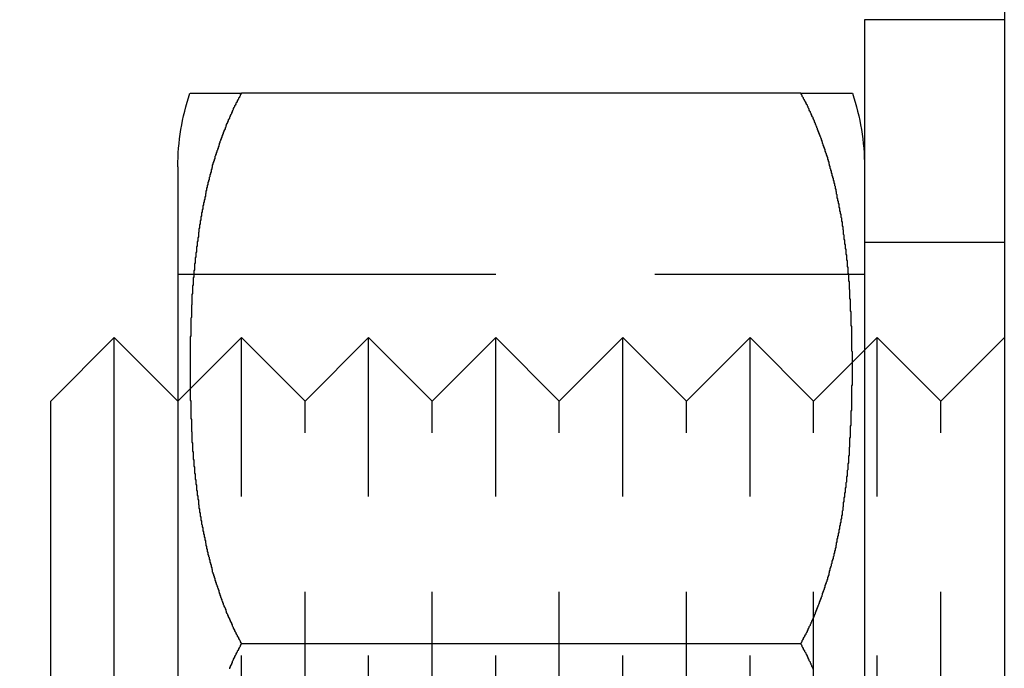
# Model space of a CAD drawing. Extents: x 2250 to 3186, y 218 to 896.
# Drawn here: x 2500 to 2516, y 447 to 458 of the extents above; entities that cross this region are included whole.
import ezdxf

# ---------------------------------------------------------------- set-up
doc = ezdxf.new("R2010")
doc.units = 0
doc.header["$LTSCALE"] = 20
doc.linetypes.add('VERDECKT', pattern=[0.375, 0.25, -0.125])
doc.layers.get('0').update_dxf_attribs({"linetype": 'CONTINUOUS'})
doc.layers.add('SCHRAFF', color=7, linetype='CONTINUOUS')

# ---------------------------------------------------------------- blocks, each defined once
blk = doc.blocks.new('A$C5D626042')
at = {"color": 3, "linetype": 'CONTINUOUS'}
for p, q in [((1351.098, 427.011), (1351.098, 167.011)), ((1348.898, 402.011), (1348.898, 392.011)), ((1351.098, 402.011), (1348.898, 402.011)), ((1347.898, 400.856), (1339.098, 400.856)), ((1338.098, 399.695), (1338.098, 392.195)), ((1336.098, 396.011), (1337.098, 397.011)), ((1337.098, 387.011), (1337.098, 397.011)), ((1338.098, 396.011), (1337.098, 397.011)), ((1336.098, 388.011), (1336.098, 396.011)), ((1338.098, 392.195), (1338.098, 384.695)), ((1347.898, 392.195), (1339.098, 392.195)), ((1348.898, 392.011), (1348.898, 382.011))]:
    blk.add_line(p, q, dxfattribs=at)
at = {"color": 1, "linetype": 'VERDECKT'}
for p, q in [((1348.898, 398.511), (1351.098, 398.511)), ((1338.098, 398.011), (1348.898, 398.011)), ((1338.098, 396.011), (1339.098, 397.011)), ((1339.098, 387.011), (1339.098, 397.011)), ((1340.098, 396.011), (1339.098, 397.011)), ((1340.098, 396.011), (1341.098, 397.011)), ((1341.098, 387.011), (1341.098, 397.011)), ((1342.098, 396.011), (1341.098, 397.011)), ((1342.098, 396.011), (1343.098, 397.011)), ((1343.098, 387.011), (1343.098, 397.011)), ((1344.098, 396.011), (1343.098, 397.011)), ((1344.098, 396.011), (1345.098, 397.011)), ((1345.098, 387.011), (1345.098, 397.011)), ((1346.098, 396.011), (1345.098, 397.011)), ((1346.098, 396.011), (1347.098, 397.011)), ((1347.098, 387.011), (1347.098, 397.011)), ((1348.098, 396.011), (1347.098, 397.011)), ((1348.098, 396.011), (1349.098, 397.011)), ((1349.098, 387.011), (1349.098, 397.011)), ((1350.098, 396.011), (1349.098, 397.011)), ((1350.098, 396.011), (1351.098, 397.011)), ((1340.098, 388.011), (1340.098, 396.011)), ((1342.098, 388.011), (1342.098, 396.011)), ((1344.098, 388.011), (1344.098, 396.011)), ((1346.098, 388.011), (1346.098, 396.011)), ((1348.098, 388.011), (1348.098, 396.011)), ((1350.098, 388.011), (1350.098, 396.011))]:
    blk.add_line(p, q, dxfattribs=at)
at = {"color": 3}
for points in [[(1339.1, 400.856, 0), (1339.09, 400.842, 0), (1339.08, 400.829, 0), (1339.08, 400.816, 0), (1339.07, 400.803, 0), (1339.06, 400.789, 0), (1339.05, 400.776, 0), (1339.05, 400.763, 0), (1339.04, 400.749, 0), (1339.03, 400.736, 0), (1339.03, 400.723, 0), (1339.02, 400.709, 0), (1339.01, 400.696, 0), (1339.01, 400.682, 0), (1339, 400.669, 0), (1338.99, 400.655, 0), (1338.99, 400.642, 0), (1338.98, 400.628, 0), (1338.97, 400.614, 0), (1338.97, 400.601, 0), (1338.96, 400.587, 0), (1338.95, 400.573, 0), (1338.95, 400.56, 0), (1338.94, 400.546, 0), (1338.94, 400.532, 0), (1338.93, 400.518, 0), (1338.92, 400.504, 0), (1338.92, 400.491, 0), (1338.91, 400.477, 0), (1338.91, 400.463, 0), (1338.9, 400.449, 0), (1338.89, 400.435, 0), (1338.89, 400.421, 0), (1338.88, 400.407, 0), (1338.88, 400.393, 0), (1338.87, 400.379, 0), (1338.86, 400.365, 0), (1338.86, 400.35, 0), (1338.85, 400.336, 0), (1338.85, 400.322, 0), (1338.84, 400.308, 0), (1338.84, 400.294, 0), (1338.83, 400.28, 0), (1338.82, 400.265, 0), (1338.82, 400.251, 0), (1338.81, 400.237, 0), (1338.81, 400.222, 0), (1338.8, 400.208, 0), (1338.8, 400.194, 0), (1338.79, 400.179, 0), (1338.79, 400.165, 0), (1338.78, 400.15, 0), (1338.78, 400.136, 0), (1338.77, 400.122, 0), (1338.77, 400.107, 0), (1338.76, 400.093, 0), (1338.76, 400.078, 0), (1338.75, 400.063, 0), (1338.75, 400.049, 0), (1338.74, 400.034, 0), (1338.74, 400.02, 0), (1338.73, 400.005, 0), (1338.73, 399.99, 0), (1338.72, 399.976, 0), (1338.72, 399.961, 0), (1338.71, 399.946, 0), (1338.71, 399.932, 0), (1338.7, 399.917, 0), (1338.7, 399.902, 0), (1338.69, 399.887, 0), (1338.69, 399.872, 0), (1338.68, 399.858, 0), (1338.68, 399.843, 0), (1338.68, 399.828, 0), (1338.67, 399.813, 0), (1338.67, 399.798, 0), (1338.66, 399.783, 0), (1338.66, 399.768, 0), (1338.65, 399.753, 0), (1338.65, 399.738, 0), (1338.64, 399.723, 0), (1338.64, 399.708, 0), (1338.64, 399.693, 0), (1338.63, 399.678, 0), (1338.63, 399.663, 0), (1338.62, 399.648, 0), (1338.62, 399.633, 0), (1338.62, 399.618, 0), (1338.61, 399.603, 0), (1338.61, 399.588, 0), (1338.6, 399.573, 0), (1338.6, 399.558, 0), (1338.6, 399.542, 0), (1338.59, 399.527, 0), (1338.59, 399.512, 0), (1338.59, 399.497, 0), (1338.58, 399.482, 0), (1338.58, 399.466, 0), (1338.57, 399.451, 0), (1338.57, 399.436, 0), (1338.57, 399.421, 0), (1338.56, 399.405, 0), (1338.56, 399.39, 0), (1338.56, 399.375, 0), (1338.55, 399.359, 0), (1338.55, 399.344, 0), (1338.55, 399.329, 0), (1338.54, 399.313, 0), (1338.54, 399.298, 0), (1338.54, 399.283, 0), (1338.53, 399.267, 0), (1338.53, 399.252, 0), (1338.53, 399.236, 0), (1338.52, 399.221, 0), (1338.52, 399.205, 0), (1338.52, 399.19, 0), (1338.51, 399.175, 0), (1338.51, 399.159, 0), (1338.51, 399.144, 0), (1338.5, 399.128, 0), (1338.5, 399.113, 0), (1338.5, 399.097, 0), (1338.49, 399.082, 0), (1338.49, 399.066, 0), (1338.49, 399.051, 0), (1338.49, 399.035, 0), (1338.48, 399.019, 0), (1338.48, 399.004, 0), (1338.48, 398.988, 0), (1338.47, 398.973, 0), (1338.47, 398.957, 0), (1338.47, 398.942, 0), (1338.47, 398.926, 0), (1338.46, 398.91, 0), (1338.46, 398.895, 0), (1338.46, 398.879, 0), (1338.46, 398.864, 0), (1338.45, 398.848, 0), (1338.45, 398.832, 0), (1338.45, 398.817, 0), (1338.45, 398.801, 0), (1338.44, 398.785, 0), (1338.44, 398.77, 0), (1338.44, 398.754, 0), (1338.44, 398.738, 0), (1338.43, 398.723, 0), (1338.43, 398.707, 0), (1338.43, 398.691, 0), (1338.43, 398.676, 0), (1338.42, 398.66, 0), (1338.42, 398.644, 0), (1338.42, 398.629, 0), (1338.42, 398.613, 0), (1338.42, 398.597, 0), (1338.41, 398.581, 0), (1338.41, 398.566, 0), (1338.41, 398.55, 0), (1338.41, 398.534, 0), (1338.4, 398.519, 0), (1338.4, 398.503, 0), (1338.4, 398.487, 0), (1338.4, 398.471, 0), (1338.4, 398.456, 0), (1338.39, 398.44, 0), (1338.39, 398.424, 0), (1338.39, 398.408, 0), (1338.39, 398.393, 0), (1338.39, 398.377, 0), (1338.39, 398.361, 0), (1338.38, 398.345, 0), (1338.38, 398.33, 0), (1338.38, 398.314, 0), (1338.38, 398.298, 0), (1338.38, 398.283, 0), (1338.37, 398.267, 0), (1338.37, 398.251, 0), (1338.37, 398.235, 0), (1338.37, 398.22, 0), (1338.37, 398.204, 0), (1338.37, 398.188, 0), (1338.36, 398.172, 0), (1338.36, 398.157, 0), (1338.36, 398.141, 0), (1338.36, 398.125, 0), (1338.36, 398.109, 0), (1338.36, 398.094, 0), (1338.36, 398.078, 0), (1338.35, 398.062, 0), (1338.35, 398.047, 0), (1338.35, 398.031, 0), (1338.35, 398.015, 0), (1338.35, 397.999, 0), (1338.35, 397.984, 0), (1338.35, 397.968, 0), (1338.34, 397.952, 0), (1338.34, 397.937, 0), (1338.34, 397.921, 0), (1338.34, 397.905, 0), (1338.34, 397.89, 0), (1338.34, 397.874, 0), (1338.34, 397.858, 0), (1338.34, 397.843, 0), (1338.33, 397.827, 0), (1338.33, 397.811, 0), (1338.33, 397.796, 0), (1338.33, 397.78, 0), (1338.33, 397.764, 0), (1338.33, 397.749, 0), (1338.33, 397.733, 0), (1338.33, 397.717, 0), (1338.33, 397.702, 0), (1338.32, 397.686, 0), (1338.32, 397.671, 0), (1338.32, 397.655, 0), (1338.32, 397.639, 0), (1338.32, 397.624, 0), (1338.32, 397.608, 0), (1338.32, 397.593, 0), (1338.32, 397.577, 0), (1338.32, 397.562, 0), (1338.32, 397.546, 0), (1338.32, 397.531, 0), (1338.31, 397.515, 0), (1338.31, 397.499, 0), (1338.31, 397.484, 0), (1338.31, 397.468, 0), (1338.31, 397.453, 0), (1338.31, 397.438, 0), (1338.31, 397.422, 0), (1338.31, 397.407, 0), (1338.31, 397.391, 0), (1338.31, 397.376, 0), (1338.31, 397.36, 0), (1338.31, 397.345, 0), (1338.31, 397.329, 0), (1338.3, 397.314, 0), (1338.3, 397.299, 0), (1338.3, 397.283, 0), (1338.3, 397.268, 0), (1338.3, 397.253, 0), (1338.3, 397.237, 0), (1338.3, 397.222, 0), (1338.3, 397.207, 0), (1338.3, 397.191, 0), (1338.3, 397.176, 0), (1338.3, 397.161, 0), (1338.3, 397.145, 0), (1338.3, 397.13, 0), (1338.3, 397.115, 0), (1338.3, 397.1, 0), (1338.3, 397.085, 0), (1338.3, 397.069, 0), (1338.3, 397.054, 0), (1338.3, 397.039, 0), (1338.29, 397.024, 0), (1338.29, 397.009, 0), (1338.29, 396.994, 0), (1338.29, 396.978, 0), (1338.29, 396.963, 0), (1338.29, 396.948, 0), (1338.29, 396.933, 0), (1338.29, 396.918, 0), (1338.29, 396.903, 0), (1338.29, 396.888, 0), (1338.29, 396.873, 0), (1338.29, 396.858, 0), (1338.29, 396.843, 0), (1338.29, 396.828, 0), (1338.29, 396.813, 0), (1338.29, 396.798, 0), (1338.29, 396.783, 0), (1338.29, 396.769, 0), (1338.29, 396.754, 0), (1338.29, 396.739, 0), (1338.29, 396.724, 0), (1338.29, 396.709, 0), (1338.29, 396.694, 0), (1338.29, 396.68, 0), (1338.29, 396.665, 0), (1338.29, 396.65, 0), (1338.29, 396.635, 0), (1338.29, 396.621, 0), (1338.29, 396.606, 0), (1338.29, 396.591, 0), (1338.29, 396.577, 0), (1338.29, 396.562, 0), (1338.29, 396.547, 0), (1338.29, 396.533, 0), (1338.29, 396.518, 0), (1338.29, 396.504, 0), (1338.29, 396.489, 0), (1338.29, 396.474, 0), (1338.29, 396.46, 0), (1338.29, 396.445, 0), (1338.29, 396.43, 0), (1338.29, 396.416, 0), (1338.29, 396.401, 0), (1338.29, 396.386, 0), (1338.29, 396.371, 0), (1338.29, 396.357, 0), (1338.29, 396.342, 0), (1338.29, 396.327, 0), (1338.29, 396.312, 0), (1338.29, 396.297, 0), (1338.29, 396.282, 0), (1338.29, 396.268, 0), (1338.29, 396.253, 0), (1338.29, 396.238, 0), (1338.29, 396.223, 0), (1338.29, 396.208, 0), (1338.29, 396.193, 0), (1338.29, 396.178, 0), (1338.29, 396.163, 0), (1338.29, 396.148, 0), (1338.29, 396.133, 0), (1338.29, 396.118, 0), (1338.29, 396.103, 0), (1338.29, 396.088, 0), (1338.29, 396.073, 0), (1338.29, 396.057, 0), (1338.29, 396.042, 0), (1338.29, 396.027, 0), (1338.3, 396.012, 0), (1338.3, 395.997, 0), (1338.3, 395.982, 0), (1338.3, 395.966, 0), (1338.3, 395.951, 0), (1338.3, 395.936, 0), (1338.3, 395.921, 0), (1338.3, 395.906, 0), (1338.3, 395.89, 0), (1338.3, 395.875, 0), (1338.3, 395.86, 0), (1338.3, 395.844, 0), (1338.3, 395.829, 0), (1338.3, 395.814, 0), (1338.3, 395.798, 0), (1338.3, 395.783, 0), (1338.3, 395.768, 0), (1338.3, 395.752, 0), (1338.3, 395.737, 0), (1338.31, 395.722, 0), (1338.31, 395.706, 0), (1338.31, 395.691, 0), (1338.31, 395.675, 0), (1338.31, 395.66, 0), (1338.31, 395.644, 0), (1338.31, 395.629, 0), (1338.31, 395.614, 0), (1338.31, 395.598, 0), (1338.31, 395.583, 0), (1338.31, 395.567, 0), (1338.31, 395.552, 0), (1338.31, 395.536, 0), (1338.32, 395.521, 0), (1338.32, 395.505, 0), (1338.32, 395.489, 0), (1338.32, 395.474, 0), (1338.32, 395.458, 0), (1338.32, 395.443, 0), (1338.32, 395.427, 0), (1338.32, 395.412, 0), (1338.32, 395.396, 0), (1338.32, 395.38, 0), (1338.32, 395.365, 0), (1338.33, 395.349, 0), (1338.33, 395.334, 0), (1338.33, 395.318, 0), (1338.33, 395.302, 0), (1338.33, 395.287, 0), (1338.33, 395.271, 0), (1338.33, 395.255, 0), (1338.33, 395.24, 0), (1338.33, 395.224, 0), (1338.34, 395.208, 0), (1338.34, 395.193, 0), (1338.34, 395.177, 0), (1338.34, 395.161, 0), (1338.34, 395.146, 0), (1338.34, 395.13, 0), (1338.34, 395.114, 0), (1338.34, 395.099, 0), (1338.35, 395.083, 0), (1338.35, 395.067, 0), (1338.35, 395.052, 0), (1338.35, 395.036, 0), (1338.35, 395.02, 0), (1338.35, 395.004, 0), (1338.35, 394.989, 0), (1338.36, 394.973, 0), (1338.36, 394.957, 0), (1338.36, 394.942, 0), (1338.36, 394.926, 0), (1338.36, 394.91, 0), (1338.36, 394.894, 0), (1338.36, 394.879, 0), (1338.37, 394.863, 0), (1338.37, 394.847, 0), (1338.37, 394.831, 0), (1338.37, 394.816, 0), (1338.37, 394.8, 0), (1338.37, 394.784, 0), (1338.38, 394.769, 0), (1338.38, 394.753, 0), (1338.38, 394.737, 0), (1338.38, 394.721, 0), (1338.38, 394.706, 0), (1338.39, 394.69, 0), (1338.39, 394.674, 0), (1338.39, 394.658, 0), (1338.39, 394.643, 0), (1338.39, 394.627, 0), (1338.39, 394.611, 0), (1338.4, 394.595, 0), (1338.4, 394.58, 0), (1338.4, 394.564, 0), (1338.4, 394.548, 0), (1338.4, 394.532, 0), (1338.41, 394.517, 0), (1338.41, 394.501, 0), (1338.41, 394.485, 0), (1338.41, 394.47, 0), (1338.42, 394.454, 0), (1338.42, 394.438, 0), (1338.42, 394.423, 0), (1338.42, 394.407, 0), (1338.42, 394.391, 0), (1338.43, 394.375, 0), (1338.43, 394.36, 0), (1338.43, 394.344, 0), (1338.43, 394.328, 0), (1338.44, 394.313, 0), (1338.44, 394.297, 0), (1338.44, 394.281, 0), (1338.44, 394.266, 0), (1338.45, 394.25, 0), (1338.45, 394.234, 0), (1338.45, 394.219, 0), (1338.45, 394.203, 0), (1338.46, 394.187, 0), (1338.46, 394.172, 0), (1338.46, 394.156, 0), (1338.46, 394.141, 0), (1338.47, 394.125, 0), (1338.47, 394.109, 0), (1338.47, 394.094, 0), (1338.47, 394.078, 0), (1338.48, 394.063, 0), (1338.48, 394.047, 0), (1338.48, 394.032, 0), (1338.49, 394.016, 0), (1338.49, 394, 0), (1338.49, 393.985, 0), (1338.49, 393.969, 0), (1338.5, 393.954, 0), (1338.5, 393.938, 0), (1338.5, 393.923, 0), (1338.51, 393.907, 0), (1338.51, 393.892, 0), (1338.51, 393.876, 0), (1338.52, 393.861, 0), (1338.52, 393.846, 0), (1338.52, 393.83, 0), (1338.53, 393.815, 0), (1338.53, 393.799, 0), (1338.53, 393.784, 0), (1338.54, 393.769, 0), (1338.54, 393.753, 0), (1338.54, 393.738, 0), (1338.55, 393.722, 0), (1338.55, 393.707, 0), (1338.55, 393.692, 0), (1338.56, 393.676, 0), (1338.56, 393.661, 0), (1338.56, 393.646, 0), (1338.57, 393.63, 0), (1338.57, 393.615, 0), (1338.57, 393.6, 0), (1338.58, 393.585, 0), (1338.58, 393.569, 0), (1338.59, 393.554, 0), (1338.59, 393.539, 0), (1338.59, 393.524, 0), (1338.6, 393.509, 0), (1338.6, 393.494, 0), (1338.6, 393.478, 0), (1338.61, 393.463, 0), (1338.61, 393.448, 0), (1338.62, 393.433, 0), (1338.62, 393.418, 0), (1338.62, 393.403, 0), (1338.63, 393.388, 0), (1338.63, 393.373, 0), (1338.64, 393.358, 0), (1338.64, 393.343, 0), (1338.64, 393.328, 0), (1338.65, 393.313, 0), (1338.65, 393.298, 0), (1338.66, 393.283, 0), (1338.66, 393.268, 0), (1338.67, 393.253, 0), (1338.67, 393.238, 0), (1338.68, 393.223, 0), (1338.68, 393.208, 0), (1338.68, 393.193, 0), (1338.69, 393.179, 0), (1338.69, 393.164, 0), (1338.7, 393.149, 0), (1338.7, 393.134, 0), (1338.71, 393.119, 0), (1338.71, 393.105, 0), (1338.72, 393.09, 0), (1338.72, 393.075, 0), (1338.73, 393.061, 0), (1338.73, 393.046, 0), (1338.74, 393.031, 0), (1338.74, 393.017, 0), (1338.75, 393.002, 0), (1338.75, 392.988, 0), (1338.76, 392.973, 0), (1338.76, 392.958, 0), (1338.77, 392.944, 0), (1338.77, 392.929, 0), (1338.78, 392.915, 0), (1338.78, 392.901, 0), (1338.79, 392.886, 0), (1338.79, 392.872, 0), (1338.8, 392.857, 0), (1338.8, 392.843, 0), (1338.81, 392.829, 0), (1338.81, 392.814, 0), (1338.82, 392.8, 0), (1338.82, 392.786, 0), (1338.83, 392.771, 0), (1338.84, 392.757, 0), (1338.84, 392.743, 0), (1338.85, 392.729, 0), (1338.85, 392.715, 0), (1338.86, 392.701, 0), (1338.86, 392.686, 0), (1338.87, 392.672, 0), (1338.88, 392.658, 0), (1338.88, 392.644, 0), (1338.89, 392.63, 0), (1338.89, 392.616, 0), (1338.9, 392.602, 0), (1338.91, 392.588, 0), (1338.91, 392.574, 0), (1338.92, 392.561, 0), (1338.92, 392.547, 0), (1338.93, 392.533, 0), (1338.94, 392.519, 0), (1338.94, 392.505, 0), (1338.95, 392.491, 0), (1338.95, 392.478, 0), (1338.96, 392.464, 0), (1338.97, 392.45, 0), (1338.97, 392.437, 0), (1338.98, 392.423, 0), (1338.99, 392.409, 0), (1338.99, 392.396, 0), (1339, 392.382, 0), (1339.01, 392.369, 0), (1339.01, 392.355, 0), (1339.02, 392.342, 0), (1339.03, 392.328, 0), (1339.03, 392.315, 0), (1339.04, 392.302, 0), (1339.05, 392.288, 0), (1339.05, 392.275, 0), (1339.06, 392.262, 0), (1339.07, 392.249, 0), (1339.08, 392.235, 0), (1339.08, 392.222, 0), (1339.09, 392.209, 0), (1339.1, 392.195, 0)], [(1338.29, 400.856, 0), (1338.29, 400.856, 0), (1338.29, 400.856, 0), (1338.29, 400.856, 0), (1338.29, 400.856, 0), (1338.29, 400.856, 0), (1338.29, 400.856, 0), (1338.29, 400.856, 0), (1338.29, 400.856, 0), (1338.29, 400.856, 0), (1338.29, 400.856, 0), (1338.29, 400.856, 0), (1338.29, 400.856, 0), (1338.29, 400.856, 0), (1338.29, 400.856, 0), (1338.29, 400.856, 0), (1338.29, 400.856, 0), (1338.29, 400.856, 0), (1338.29, 400.856, 0), (1338.29, 400.856, 0), (1338.29, 400.856, 0), (1338.29, 400.856, 0), (1338.29, 400.856, 0), (1338.29, 400.856, 0), (1338.29, 400.856, 0), (1338.29, 400.856, 0), (1338.29, 400.856, 0), (1338.29, 400.856, 0), (1338.29, 400.856, 0), (1338.29, 400.856, 0), (1338.29, 400.856, 0), (1338.29, 400.856, 0), (1338.29, 400.856, 0), (1338.29, 400.856, 0), (1338.29, 400.856, 0), (1338.29, 400.856, 0), (1338.29, 400.856, 0), (1338.29, 400.856, 0), (1338.29, 400.856, 0), (1338.3, 400.856, 0), (1338.3, 400.856, 0), (1338.3, 400.856, 0), (1338.3, 400.856, 0), (1338.3, 400.856, 0), (1338.3, 400.856, 0), (1338.3, 400.856, 0), (1338.3, 400.856, 0), (1338.3, 400.856, 0), (1338.3, 400.856, 0), (1338.3, 400.856, 0), (1338.3, 400.856, 0), (1338.3, 400.856, 0), (1338.3, 400.856, 0), (1338.3, 400.856, 0), (1338.3, 400.856, 0), (1338.3, 400.856, 0), (1338.3, 400.856, 0), (1338.3, 400.856, 0), (1338.3, 400.856, 0), (1338.31, 400.856, 0), (1338.31, 400.856, 0), (1338.31, 400.856, 0), (1338.31, 400.856, 0), (1338.31, 400.856, 0), (1338.31, 400.856, 0), (1338.31, 400.856, 0), (1338.31, 400.856, 0), (1338.31, 400.856, 0), (1338.31, 400.856, 0), (1338.31, 400.856, 0), (1338.31, 400.856, 0), (1338.31, 400.856, 0), (1338.31, 400.856, 0), (1338.31, 400.856, 0), (1338.32, 400.856, 0), (1338.32, 400.856, 0), (1338.32, 400.856, 0), (1338.32, 400.856, 0), (1338.32, 400.856, 0), (1338.32, 400.856, 0), (1338.32, 400.856, 0), (1338.32, 400.856, 0), (1338.32, 400.856, 0), (1338.32, 400.856, 0), (1338.32, 400.856, 0), (1338.32, 400.856, 0), (1338.33, 400.856, 0), (1338.33, 400.856, 0), (1338.33, 400.856, 0), (1338.33, 400.856, 0), (1338.33, 400.856, 0), (1338.33, 400.856, 0), (1338.33, 400.856, 0), (1338.33, 400.856, 0), (1338.33, 400.856, 0), (1338.33, 400.856, 0), (1338.34, 400.856, 0), (1338.34, 400.856, 0), (1338.34, 400.856, 0), (1338.34, 400.856, 0), (1338.34, 400.856, 0), (1338.34, 400.856, 0), (1338.34, 400.856, 0), (1338.34, 400.856, 0), (1338.34, 400.856, 0), (1338.35, 400.856, 0), (1338.35, 400.856, 0), (1338.35, 400.856, 0), (1338.35, 400.856, 0), (1338.35, 400.856, 0), (1338.35, 400.856, 0), (1338.35, 400.856, 0), (1338.35, 400.856, 0), (1338.36, 400.856, 0), (1338.36, 400.856, 0), (1338.36, 400.856, 0), (1338.36, 400.856, 0), (1338.36, 400.856, 0), (1338.36, 400.856, 0), (1338.36, 400.856, 0), (1338.37, 400.856, 0), (1338.37, 400.856, 0), (1338.37, 400.856, 0), (1338.37, 400.856, 0), (1338.37, 400.856, 0), (1338.37, 400.856, 0), (1338.37, 400.856, 0), (1338.38, 400.856, 0), (1338.38, 400.856, 0), (1338.38, 400.856, 0), (1338.38, 400.856, 0), (1338.38, 400.856, 0), (1338.38, 400.856, 0), (1338.39, 400.856, 0), (1338.39, 400.856, 0), (1338.39, 400.856, 0), (1338.39, 400.856, 0), (1338.39, 400.856, 0), (1338.39, 400.856, 0), (1338.4, 400.856, 0), (1338.4, 400.856, 0), (1338.4, 400.856, 0), (1338.4, 400.856, 0), (1338.4, 400.856, 0), (1338.41, 400.856, 0), (1338.41, 400.856, 0), (1338.41, 400.856, 0), (1338.41, 400.856, 0), (1338.41, 400.856, 0), (1338.41, 400.856, 0), (1338.42, 400.856, 0), (1338.42, 400.856, 0), (1338.42, 400.856, 0), (1338.42, 400.856, 0), (1338.42, 400.856, 0), (1338.43, 400.856, 0), (1338.43, 400.856, 0), (1338.43, 400.856, 0), (1338.43, 400.856, 0), (1338.44, 400.856, 0), (1338.44, 400.856, 0), (1338.44, 400.856, 0), (1338.44, 400.856, 0), (1338.44, 400.856, 0), (1338.45, 400.856, 0), (1338.45, 400.856, 0), (1338.45, 400.856, 0), (1338.45, 400.856, 0), (1338.46, 400.856, 0), (1338.46, 400.856, 0), (1338.46, 400.856, 0), (1338.46, 400.856, 0), (1338.47, 400.856, 0), (1338.47, 400.856, 0), (1338.47, 400.856, 0), (1338.47, 400.856, 0), (1338.47, 400.856, 0), (1338.48, 400.856, 0), (1338.48, 400.856, 0), (1338.48, 400.856, 0), (1338.49, 400.856, 0), (1338.49, 400.856, 0), (1338.49, 400.856, 0), (1338.49, 400.856, 0), (1338.5, 400.856, 0), (1338.5, 400.856, 0), (1338.5, 400.856, 0), (1338.5, 400.856, 0), (1338.51, 400.856, 0), (1338.51, 400.856, 0), (1338.51, 400.856, 0), (1338.51, 400.856, 0), (1338.52, 400.856, 0), (1338.52, 400.856, 0), (1338.52, 400.856, 0), (1338.53, 400.856, 0), (1338.53, 400.856, 0), (1338.53, 400.856, 0), (1338.54, 400.856, 0), (1338.54, 400.856, 0), (1338.54, 400.856, 0), (1338.54, 400.856, 0), (1338.55, 400.856, 0), (1338.55, 400.856, 0), (1338.55, 400.856, 0), (1338.56, 400.856, 0), (1338.56, 400.856, 0), (1338.56, 400.856, 0), (1338.57, 400.856, 0), (1338.57, 400.856, 0), (1338.57, 400.856, 0), (1338.58, 400.856, 0), (1338.58, 400.856, 0), (1338.58, 400.856, 0), (1338.59, 400.856, 0), (1338.59, 400.856, 0), (1338.59, 400.856, 0), (1338.6, 400.856, 0), (1338.6, 400.856, 0), (1338.6, 400.856, 0), (1338.61, 400.856, 0), (1338.61, 400.856, 0), (1338.61, 400.856, 0), (1338.62, 400.856, 0), (1338.62, 400.856, 0), (1338.63, 400.856, 0), (1338.63, 400.856, 0), (1338.63, 400.856, 0), (1338.64, 400.856, 0), (1338.64, 400.856, 0), (1338.64, 400.856, 0), (1338.65, 400.856, 0), (1338.65, 400.856, 0), (1338.66, 400.856, 0), (1338.66, 400.856, 0), (1338.66, 400.856, 0), (1338.67, 400.856, 0), (1338.67, 400.856, 0), (1338.68, 400.856, 0), (1338.68, 400.856, 0), (1338.68, 400.856, 0), (1338.69, 400.856, 0), (1338.69, 400.856, 0), (1338.7, 400.856, 0), (1338.7, 400.856, 0), (1338.7, 400.856, 0), (1338.71, 400.856, 0), (1338.71, 400.856, 0), (1338.72, 400.856, 0), (1338.72, 400.856, 0), (1338.73, 400.856, 0), (1338.73, 400.856, 0), (1338.73, 400.856, 0), (1338.74, 400.856, 0), (1338.74, 400.856, 0), (1338.75, 400.856, 0), (1338.75, 400.856, 0), (1338.76, 400.856, 0), (1338.76, 400.856, 0), (1338.77, 400.856, 0), (1338.77, 400.856, 0), (1338.77, 400.856, 0), (1338.78, 400.856, 0), (1338.78, 400.856, 0), (1338.79, 400.856, 0), (1338.79, 400.856, 0), (1338.8, 400.856, 0), (1338.8, 400.856, 0), (1338.81, 400.856, 0), (1338.81, 400.856, 0), (1338.82, 400.856, 0), (1338.82, 400.856, 0), (1338.83, 400.856, 0), (1338.83, 400.856, 0), (1338.84, 400.856, 0), (1338.84, 400.856, 0), (1338.85, 400.856, 0), (1338.85, 400.856, 0), (1338.86, 400.856, 0), (1338.86, 400.856, 0), (1338.87, 400.856, 0), (1338.87, 400.856, 0), (1338.88, 400.856, 0), (1338.88, 400.856, 0), (1338.89, 400.856, 0), (1338.9, 400.856, 0), (1338.9, 400.856, 0), (1338.91, 400.856, 0), (1338.91, 400.856, 0), (1338.92, 400.856, 0), (1338.92, 400.856, 0), (1338.93, 400.856, 0), (1338.93, 400.856, 0), (1338.94, 400.856, 0), (1338.95, 400.856, 0), (1338.95, 400.856, 0), (1338.96, 400.856, 0), (1338.96, 400.856, 0), (1338.97, 400.856, 0), (1338.97, 400.856, 0), (1338.98, 400.856, 0), (1338.99, 400.856, 0), (1338.99, 400.856, 0), (1339, 400.856, 0), (1339, 400.856, 0), (1339.01, 400.856, 0), (1339.02, 400.856, 0), (1339.02, 400.856, 0), (1339.03, 400.856, 0), (1339.03, 400.856, 0), (1339.04, 400.856, 0), (1339.05, 400.856, 0), (1339.05, 400.856, 0), (1339.06, 400.856, 0), (1339.07, 400.856, 0), (1339.07, 400.856, 0), (1339.08, 400.856, 0), (1339.08, 400.856, 0), (1339.09, 400.856, 0), (1339.1, 400.856, 0)], [(1347.9, 392.195, 0), (1347.9, 392.208, 0), (1347.91, 392.221, 0), (1347.92, 392.233, 0), (1347.92, 392.246, 0), (1347.93, 392.258, 0), (1347.94, 392.271, 0), (1347.94, 392.283, 0), (1347.95, 392.296, 0), (1347.96, 392.309, 0), (1347.96, 392.321, 0), (1347.97, 392.334, 0), (1347.98, 392.347, 0), (1347.98, 392.36, 0), (1347.99, 392.372, 0), (1348, 392.385, 0), (1348, 392.398, 0), (1348.01, 392.411, 0), (1348.01, 392.424, 0), (1348.02, 392.437, 0), (1348.03, 392.45, 0), (1348.03, 392.463, 0), (1348.04, 392.476, 0), (1348.05, 392.489, 0), (1348.05, 392.502, 0), (1348.06, 392.515, 0), (1348.06, 392.528, 0), (1348.07, 392.541, 0), (1348.07, 392.554, 0), (1348.08, 392.567, 0), (1348.09, 392.58, 0), (1348.09, 392.593, 0), (1348.1, 392.607, 0), (1348.1, 392.62, 0), (1348.11, 392.633, 0), (1348.11, 392.646, 0), (1348.12, 392.66, 0), (1348.13, 392.673, 0), (1348.13, 392.686, 0), (1348.14, 392.7, 0), (1348.14, 392.713, 0), (1348.15, 392.727, 0), (1348.15, 392.74, 0), (1348.16, 392.753, 0), (1348.16, 392.767, 0), (1348.17, 392.78, 0), (1348.17, 392.794, 0), (1348.18, 392.807, 0), (1348.18, 392.821, 0), (1348.19, 392.835, 0), (1348.19, 392.848, 0), (1348.2, 392.862, 0), (1348.2, 392.875, 0), (1348.21, 392.889, 0), (1348.21, 392.903, 0), (1348.22, 392.916, 0), (1348.22, 392.93, 0), (1348.23, 392.944, 0), (1348.23, 392.958, 0), (1348.24, 392.971, 0), (1348.24, 392.985, 0), (1348.25, 392.999, 0), (1348.25, 393.013, 0), (1348.26, 393.027, 0), (1348.26, 393.041, 0), (1348.27, 393.054, 0), (1348.27, 393.068, 0), (1348.28, 393.082, 0), (1348.28, 393.096, 0), (1348.28, 393.11, 0), (1348.29, 393.124, 0), (1348.29, 393.138, 0), (1348.3, 393.152, 0), (1348.3, 393.166, 0), (1348.31, 393.18, 0), (1348.31, 393.194, 0), (1348.32, 393.208, 0), (1348.32, 393.222, 0), (1348.32, 393.236, 0), (1348.33, 393.25, 0), (1348.33, 393.265, 0), (1348.34, 393.279, 0), (1348.34, 393.293, 0), (1348.34, 393.307, 0), (1348.35, 393.321, 0), (1348.35, 393.335, 0), (1348.36, 393.35, 0), (1348.36, 393.364, 0), (1348.36, 393.378, 0), (1348.37, 393.392, 0), (1348.37, 393.407, 0), (1348.38, 393.421, 0), (1348.38, 393.435, 0), (1348.38, 393.45, 0), (1348.39, 393.464, 0), (1348.39, 393.478, 0), (1348.39, 393.493, 0), (1348.4, 393.507, 0), (1348.4, 393.521, 0), (1348.41, 393.536, 0), (1348.41, 393.55, 0), (1348.41, 393.565, 0), (1348.42, 393.579, 0), (1348.42, 393.593, 0), (1348.42, 393.608, 0), (1348.43, 393.622, 0), (1348.43, 393.637, 0), (1348.43, 393.651, 0), (1348.44, 393.666, 0), (1348.44, 393.68, 0), (1348.44, 393.695, 0), (1348.45, 393.709, 0), (1348.45, 393.724, 0), (1348.45, 393.738, 0), (1348.46, 393.753, 0), (1348.46, 393.768, 0), (1348.46, 393.782, 0), (1348.47, 393.797, 0), (1348.47, 393.811, 0), (1348.47, 393.826, 0), (1348.47, 393.841, 0), (1348.48, 393.855, 0), (1348.48, 393.87, 0), (1348.48, 393.884, 0), (1348.49, 393.899, 0), (1348.49, 393.914, 0), (1348.49, 393.928, 0), (1348.5, 393.943, 0), (1348.5, 393.958, 0), (1348.5, 393.973, 0), (1348.5, 393.987, 0), (1348.51, 394.002, 0), (1348.51, 394.017, 0), (1348.51, 394.031, 0), (1348.51, 394.046, 0), (1348.52, 394.061, 0), (1348.52, 394.076, 0), (1348.52, 394.09, 0), (1348.53, 394.105, 0), (1348.53, 394.12, 0), (1348.53, 394.135, 0), (1348.53, 394.149, 0), (1348.54, 394.164, 0), (1348.54, 394.179, 0), (1348.54, 394.194, 0), (1348.54, 394.209, 0), (1348.55, 394.224, 0), (1348.55, 394.238, 0), (1348.55, 394.253, 0), (1348.55, 394.268, 0), (1348.55, 394.283, 0), (1348.56, 394.298, 0), (1348.56, 394.312, 0), (1348.56, 394.327, 0), (1348.56, 394.342, 0), (1348.57, 394.357, 0), (1348.57, 394.372, 0), (1348.57, 394.387, 0), (1348.57, 394.402, 0), (1348.57, 394.417, 0), (1348.58, 394.431, 0), (1348.58, 394.446, 0), (1348.58, 394.461, 0), (1348.58, 394.476, 0), (1348.58, 394.491, 0), (1348.59, 394.506, 0), (1348.59, 394.521, 0), (1348.59, 394.536, 0), (1348.59, 394.55, 0), (1348.59, 394.565, 0), (1348.6, 394.58, 0), (1348.6, 394.595, 0), (1348.6, 394.61, 0), (1348.6, 394.625, 0), (1348.6, 394.64, 0), (1348.61, 394.655, 0), (1348.61, 394.67, 0), (1348.61, 394.685, 0), (1348.61, 394.7, 0), (1348.61, 394.714, 0), (1348.61, 394.729, 0), (1348.62, 394.744, 0), (1348.62, 394.759, 0), (1348.62, 394.774, 0), (1348.62, 394.789, 0), (1348.62, 394.804, 0), (1348.62, 394.819, 0), (1348.63, 394.834, 0), (1348.63, 394.849, 0), (1348.63, 394.864, 0), (1348.63, 394.878, 0), (1348.63, 394.893, 0), (1348.63, 394.908, 0), (1348.63, 394.923, 0), (1348.64, 394.938, 0), (1348.64, 394.953, 0), (1348.64, 394.968, 0), (1348.64, 394.983, 0), (1348.64, 394.998, 0), (1348.64, 395.012, 0), (1348.64, 395.027, 0), (1348.65, 395.042, 0), (1348.65, 395.057, 0), (1348.65, 395.072, 0), (1348.65, 395.087, 0), (1348.65, 395.102, 0), (1348.65, 395.117, 0), (1348.65, 395.131, 0), (1348.65, 395.146, 0), (1348.66, 395.161, 0), (1348.66, 395.176, 0), (1348.66, 395.191, 0), (1348.66, 395.206, 0), (1348.66, 395.221, 0), (1348.66, 395.235, 0), (1348.66, 395.25, 0), (1348.66, 395.265, 0), (1348.66, 395.28, 0), (1348.67, 395.295, 0), (1348.67, 395.309, 0), (1348.67, 395.324, 0), (1348.67, 395.339, 0), (1348.67, 395.354, 0), (1348.67, 395.369, 0), (1348.67, 395.383, 0), (1348.67, 395.398, 0), (1348.67, 395.413, 0), (1348.67, 395.428, 0), (1348.68, 395.442, 0), (1348.68, 395.457, 0), (1348.68, 395.472, 0), (1348.68, 395.487, 0), (1348.68, 395.501, 0), (1348.68, 395.516, 0), (1348.68, 395.531, 0), (1348.68, 395.546, 0), (1348.68, 395.56, 0), (1348.68, 395.575, 0), (1348.68, 395.59, 0), (1348.68, 395.604, 0), (1348.68, 395.619, 0), (1348.69, 395.634, 0), (1348.69, 395.648, 0), (1348.69, 395.663, 0), (1348.69, 395.677, 0), (1348.69, 395.692, 0), (1348.69, 395.707, 0), (1348.69, 395.721, 0), (1348.69, 395.736, 0), (1348.69, 395.75, 0), (1348.69, 395.765, 0), (1348.69, 395.78, 0), (1348.69, 395.794, 0), (1348.69, 395.809, 0), (1348.69, 395.823, 0), (1348.69, 395.838, 0), (1348.69, 395.852, 0), (1348.7, 395.867, 0), (1348.7, 395.881, 0), (1348.7, 395.896, 0), (1348.7, 395.91, 0), (1348.7, 395.924, 0), (1348.7, 395.939, 0), (1348.7, 395.953, 0), (1348.7, 395.968, 0), (1348.7, 395.982, 0), (1348.7, 395.996, 0), (1348.7, 396.011, 0), (1348.7, 396.025, 0), (1348.7, 396.04, 0), (1348.7, 396.054, 0), (1348.7, 396.068, 0), (1348.7, 396.083, 0), (1348.7, 396.097, 0), (1348.7, 396.111, 0), (1348.7, 396.125, 0), (1348.7, 396.14, 0), (1348.7, 396.154, 0), (1348.7, 396.168, 0), (1348.7, 396.182, 0), (1348.7, 396.196, 0), (1348.7, 396.211, 0), (1348.7, 396.225, 0), (1348.7, 396.239, 0), (1348.7, 396.253, 0), (1348.71, 396.267, 0), (1348.71, 396.281, 0), (1348.71, 396.295, 0), (1348.71, 396.309, 0), (1348.71, 396.324, 0), (1348.71, 396.338, 0), (1348.71, 396.352, 0), (1348.71, 396.366, 0), (1348.71, 396.38, 0), (1348.71, 396.394, 0), (1348.71, 396.408, 0), (1348.71, 396.421, 0), (1348.71, 396.435, 0), (1348.71, 396.449, 0), (1348.71, 396.463, 0), (1348.71, 396.477, 0), (1348.71, 396.491, 0), (1348.71, 396.505, 0), (1348.71, 396.519, 0), (1348.71, 396.532, 0), (1348.71, 396.546, 0), (1348.71, 396.56, 0), (1348.71, 396.574, 0), (1348.71, 396.588, 0), (1348.71, 396.602, 0), (1348.71, 396.616, 0), (1348.71, 396.63, 0), (1348.71, 396.643, 0), (1348.71, 396.657, 0), (1348.71, 396.671, 0), (1348.71, 396.685, 0), (1348.71, 396.699, 0), (1348.71, 396.713, 0), (1348.71, 396.727, 0), (1348.71, 396.742, 0), (1348.71, 396.756, 0), (1348.71, 396.77, 0), (1348.71, 396.784, 0), (1348.7, 396.798, 0), (1348.7, 396.812, 0), (1348.7, 396.826, 0), (1348.7, 396.84, 0), (1348.7, 396.855, 0), (1348.7, 396.869, 0), (1348.7, 396.883, 0), (1348.7, 396.897, 0), (1348.7, 396.911, 0), (1348.7, 396.926, 0), (1348.7, 396.94, 0), (1348.7, 396.954, 0), (1348.7, 396.969, 0), (1348.7, 396.983, 0), (1348.7, 396.997, 0), (1348.7, 397.011, 0), (1348.7, 397.026, 0), (1348.7, 397.04, 0), (1348.7, 397.055, 0), (1348.7, 397.069, 0), (1348.7, 397.083, 0), (1348.7, 397.098, 0), (1348.7, 397.112, 0), (1348.7, 397.127, 0), (1348.7, 397.141, 0), (1348.7, 397.155, 0), (1348.7, 397.17, 0), (1348.7, 397.184, 0), (1348.69, 397.199, 0), (1348.69, 397.213, 0), (1348.69, 397.228, 0), (1348.69, 397.242, 0), (1348.69, 397.257, 0), (1348.69, 397.272, 0), (1348.69, 397.286, 0), (1348.69, 397.301, 0), (1348.69, 397.315, 0), (1348.69, 397.33, 0), (1348.69, 397.344, 0), (1348.69, 397.359, 0), (1348.69, 397.374, 0), (1348.69, 397.388, 0), (1348.69, 397.403, 0), (1348.69, 397.418, 0), (1348.68, 397.432, 0), (1348.68, 397.447, 0), (1348.68, 397.461, 0), (1348.68, 397.476, 0), (1348.68, 397.491, 0), (1348.68, 397.506, 0), (1348.68, 397.52, 0), (1348.68, 397.535, 0), (1348.68, 397.55, 0), (1348.68, 397.564, 0), (1348.68, 397.579, 0), (1348.68, 397.594, 0), (1348.68, 397.609, 0), (1348.67, 397.623, 0), (1348.67, 397.638, 0), (1348.67, 397.653, 0), (1348.67, 397.668, 0), (1348.67, 397.682, 0), (1348.67, 397.697, 0), (1348.67, 397.712, 0), (1348.67, 397.727, 0), (1348.67, 397.742, 0), (1348.67, 397.756, 0), (1348.66, 397.771, 0), (1348.66, 397.786, 0), (1348.66, 397.801, 0), (1348.66, 397.816, 0), (1348.66, 397.83, 0), (1348.66, 397.845, 0), (1348.66, 397.86, 0), (1348.66, 397.875, 0), (1348.66, 397.89, 0), (1348.65, 397.905, 0), (1348.65, 397.92, 0), (1348.65, 397.934, 0), (1348.65, 397.949, 0), (1348.65, 397.964, 0), (1348.65, 397.979, 0), (1348.65, 397.994, 0), (1348.65, 398.009, 0), (1348.64, 398.024, 0), (1348.64, 398.039, 0), (1348.64, 398.053, 0), (1348.64, 398.068, 0), (1348.64, 398.083, 0), (1348.64, 398.098, 0), (1348.64, 398.113, 0), (1348.63, 398.128, 0), (1348.63, 398.143, 0), (1348.63, 398.158, 0), (1348.63, 398.173, 0), (1348.63, 398.188, 0), (1348.63, 398.202, 0), (1348.63, 398.217, 0), (1348.62, 398.232, 0), (1348.62, 398.247, 0), (1348.62, 398.262, 0), (1348.62, 398.277, 0), (1348.62, 398.292, 0), (1348.62, 398.307, 0), (1348.61, 398.322, 0), (1348.61, 398.337, 0), (1348.61, 398.352, 0), (1348.61, 398.366, 0), (1348.61, 398.381, 0), (1348.61, 398.396, 0), (1348.6, 398.411, 0), (1348.6, 398.426, 0), (1348.6, 398.441, 0), (1348.6, 398.456, 0), (1348.6, 398.471, 0), (1348.59, 398.486, 0), (1348.59, 398.501, 0), (1348.59, 398.515, 0), (1348.59, 398.53, 0), (1348.59, 398.545, 0), (1348.58, 398.56, 0), (1348.58, 398.575, 0), (1348.58, 398.59, 0), (1348.58, 398.605, 0), (1348.58, 398.62, 0), (1348.57, 398.635, 0), (1348.57, 398.649, 0), (1348.57, 398.664, 0), (1348.57, 398.679, 0), (1348.57, 398.694, 0), (1348.56, 398.709, 0), (1348.56, 398.724, 0), (1348.56, 398.739, 0), (1348.56, 398.753, 0), (1348.55, 398.768, 0), (1348.55, 398.783, 0), (1348.55, 398.798, 0), (1348.55, 398.813, 0), (1348.55, 398.828, 0), (1348.54, 398.842, 0), (1348.54, 398.857, 0), (1348.54, 398.872, 0), (1348.54, 398.887, 0), (1348.53, 398.902, 0), (1348.53, 398.916, 0), (1348.53, 398.931, 0), (1348.53, 398.946, 0), (1348.52, 398.961, 0), (1348.52, 398.975, 0), (1348.52, 398.99, 0), (1348.51, 399.005, 0), (1348.51, 399.02, 0), (1348.51, 399.034, 0), (1348.51, 399.049, 0), (1348.5, 399.064, 0), (1348.5, 399.079, 0), (1348.5, 399.093, 0), (1348.5, 399.108, 0), (1348.49, 399.123, 0), (1348.49, 399.137, 0), (1348.49, 399.152, 0), (1348.48, 399.167, 0), (1348.48, 399.181, 0), (1348.48, 399.196, 0), (1348.47, 399.21, 0), (1348.47, 399.225, 0), (1348.47, 399.24, 0), (1348.47, 399.254, 0), (1348.46, 399.269, 0), (1348.46, 399.283, 0), (1348.46, 399.298, 0), (1348.45, 399.313, 0), (1348.45, 399.327, 0), (1348.45, 399.342, 0), (1348.44, 399.356, 0), (1348.44, 399.371, 0), (1348.44, 399.385, 0), (1348.43, 399.4, 0), (1348.43, 399.414, 0), (1348.43, 399.429, 0), (1348.42, 399.443, 0), (1348.42, 399.458, 0), (1348.42, 399.472, 0), (1348.41, 399.487, 0), (1348.41, 399.501, 0), (1348.41, 399.515, 0), (1348.4, 399.53, 0), (1348.4, 399.544, 0), (1348.39, 399.558, 0), (1348.39, 399.573, 0), (1348.39, 399.587, 0), (1348.38, 399.601, 0), (1348.38, 399.616, 0), (1348.38, 399.63, 0), (1348.37, 399.644, 0), (1348.37, 399.659, 0), (1348.36, 399.673, 0), (1348.36, 399.687, 0), (1348.36, 399.701, 0), (1348.35, 399.716, 0), (1348.35, 399.73, 0), (1348.34, 399.744, 0), (1348.34, 399.758, 0), (1348.34, 399.772, 0), (1348.33, 399.786, 0), (1348.33, 399.801, 0), (1348.32, 399.815, 0), (1348.32, 399.829, 0), (1348.32, 399.843, 0), (1348.31, 399.857, 0), (1348.31, 399.871, 0), (1348.3, 399.885, 0), (1348.3, 399.899, 0), (1348.29, 399.913, 0), (1348.29, 399.927, 0), (1348.28, 399.941, 0), (1348.28, 399.955, 0), (1348.28, 399.969, 0), (1348.27, 399.983, 0), (1348.27, 399.997, 0), (1348.26, 400.011, 0), (1348.26, 400.024, 0), (1348.25, 400.038, 0), (1348.25, 400.052, 0), (1348.24, 400.066, 0), (1348.24, 400.08, 0), (1348.23, 400.093, 0), (1348.23, 400.107, 0), (1348.22, 400.121, 0), (1348.22, 400.135, 0), (1348.21, 400.148, 0), (1348.21, 400.162, 0), (1348.2, 400.176, 0), (1348.2, 400.189, 0), (1348.19, 400.203, 0), (1348.19, 400.216, 0), (1348.18, 400.23, 0), (1348.18, 400.244, 0), (1348.17, 400.257, 0), (1348.17, 400.271, 0), (1348.16, 400.284, 0), (1348.16, 400.298, 0), (1348.15, 400.311, 0), (1348.15, 400.324, 0), (1348.14, 400.338, 0), (1348.14, 400.351, 0), (1348.13, 400.365, 0), (1348.13, 400.378, 0), (1348.12, 400.391, 0), (1348.11, 400.405, 0), (1348.11, 400.418, 0), (1348.1, 400.431, 0), (1348.1, 400.444, 0), (1348.09, 400.458, 0), (1348.09, 400.471, 0), (1348.08, 400.484, 0), (1348.07, 400.497, 0), (1348.07, 400.51, 0), (1348.06, 400.523, 0), (1348.06, 400.536, 0), (1348.05, 400.549, 0), (1348.05, 400.562, 0), (1348.04, 400.575, 0), (1348.03, 400.588, 0), (1348.03, 400.601, 0), (1348.02, 400.614, 0), (1348.01, 400.627, 0), (1348.01, 400.64, 0), (1348, 400.653, 0), (1348, 400.666, 0), (1347.99, 400.679, 0), (1347.98, 400.691, 0), (1347.98, 400.704, 0), (1347.97, 400.717, 0), (1347.96, 400.73, 0), (1347.96, 400.742, 0), (1347.95, 400.755, 0), (1347.94, 400.768, 0), (1347.94, 400.78, 0), (1347.93, 400.793, 0), (1347.92, 400.805, 0), (1347.92, 400.818, 0), (1347.91, 400.83, 0), (1347.9, 400.843, 0), (1347.9, 400.856, 0)], [(1347.9, 400.856, 0), (1347.9, 400.856, 0), (1347.91, 400.856, 0), (1347.92, 400.856, 0), (1347.92, 400.856, 0), (1347.93, 400.856, 0), (1347.94, 400.856, 0), (1347.94, 400.856, 0), (1347.95, 400.856, 0), (1347.95, 400.856, 0), (1347.96, 400.856, 0), (1347.97, 400.856, 0), (1347.97, 400.856, 0), (1347.98, 400.856, 0), (1347.99, 400.856, 0), (1347.99, 400.856, 0), (1348, 400.856, 0), (1348, 400.856, 0), (1348.01, 400.856, 0), (1348.02, 400.856, 0), (1348.02, 400.856, 0), (1348.03, 400.856, 0), (1348.03, 400.856, 0), (1348.04, 400.856, 0), (1348.04, 400.856, 0), (1348.05, 400.856, 0), (1348.06, 400.856, 0), (1348.06, 400.856, 0), (1348.07, 400.856, 0), (1348.07, 400.856, 0), (1348.08, 400.856, 0), (1348.08, 400.856, 0), (1348.09, 400.856, 0), (1348.09, 400.856, 0), (1348.1, 400.856, 0), (1348.1, 400.856, 0), (1348.11, 400.856, 0), (1348.12, 400.856, 0), (1348.12, 400.856, 0), (1348.13, 400.856, 0), (1348.13, 400.856, 0), (1348.14, 400.856, 0), (1348.14, 400.856, 0), (1348.15, 400.856, 0), (1348.15, 400.856, 0), (1348.16, 400.856, 0), (1348.16, 400.856, 0), (1348.17, 400.856, 0), (1348.17, 400.856, 0), (1348.18, 400.856, 0), (1348.18, 400.856, 0), (1348.19, 400.856, 0), (1348.19, 400.856, 0), (1348.2, 400.856, 0), (1348.2, 400.856, 0), (1348.21, 400.856, 0), (1348.21, 400.856, 0), (1348.22, 400.856, 0), (1348.22, 400.856, 0), (1348.22, 400.856, 0), (1348.23, 400.856, 0), (1348.23, 400.856, 0), (1348.24, 400.856, 0), (1348.24, 400.856, 0), (1348.25, 400.856, 0), (1348.25, 400.856, 0), (1348.26, 400.856, 0), (1348.26, 400.856, 0), (1348.27, 400.856, 0), (1348.27, 400.856, 0), (1348.27, 400.856, 0), (1348.28, 400.856, 0), (1348.28, 400.856, 0), (1348.29, 400.856, 0), (1348.29, 400.856, 0), (1348.3, 400.856, 0), (1348.3, 400.856, 0), (1348.3, 400.856, 0), (1348.31, 400.856, 0), (1348.31, 400.856, 0), (1348.32, 400.856, 0), (1348.32, 400.856, 0), (1348.32, 400.856, 0), (1348.33, 400.856, 0), (1348.33, 400.856, 0), (1348.34, 400.856, 0), (1348.34, 400.856, 0), (1348.34, 400.856, 0), (1348.35, 400.856, 0), (1348.35, 400.856, 0), (1348.35, 400.856, 0), (1348.36, 400.856, 0), (1348.36, 400.856, 0), (1348.37, 400.856, 0), (1348.37, 400.856, 0), (1348.37, 400.856, 0), (1348.38, 400.856, 0), (1348.38, 400.856, 0), (1348.38, 400.856, 0), (1348.39, 400.856, 0), (1348.39, 400.856, 0), (1348.39, 400.856, 0), (1348.4, 400.856, 0), (1348.4, 400.856, 0), (1348.41, 400.856, 0), (1348.41, 400.856, 0), (1348.41, 400.856, 0), (1348.42, 400.856, 0), (1348.42, 400.856, 0), (1348.42, 400.856, 0), (1348.43, 400.856, 0), (1348.43, 400.856, 0), (1348.43, 400.856, 0), (1348.43, 400.856, 0), (1348.44, 400.856, 0), (1348.44, 400.856, 0), (1348.44, 400.856, 0), (1348.45, 400.856, 0), (1348.45, 400.856, 0), (1348.45, 400.856, 0), (1348.46, 400.856, 0), (1348.46, 400.856, 0), (1348.46, 400.856, 0), (1348.47, 400.856, 0), (1348.47, 400.856, 0), (1348.47, 400.856, 0), (1348.47, 400.856, 0), (1348.48, 400.856, 0), (1348.48, 400.856, 0), (1348.48, 400.856, 0), (1348.49, 400.856, 0), (1348.49, 400.856, 0), (1348.49, 400.856, 0), (1348.49, 400.856, 0), (1348.5, 400.856, 0), (1348.5, 400.856, 0), (1348.5, 400.856, 0), (1348.5, 400.856, 0), (1348.51, 400.856, 0), (1348.51, 400.856, 0), (1348.51, 400.856, 0), (1348.52, 400.856, 0), (1348.52, 400.856, 0), (1348.52, 400.856, 0), (1348.52, 400.856, 0), (1348.53, 400.856, 0), (1348.53, 400.856, 0), (1348.53, 400.856, 0), (1348.53, 400.856, 0), (1348.53, 400.856, 0), (1348.54, 400.856, 0), (1348.54, 400.856, 0), (1348.54, 400.856, 0), (1348.54, 400.856, 0), (1348.55, 400.856, 0), (1348.55, 400.856, 0), (1348.55, 400.856, 0), (1348.55, 400.856, 0), (1348.56, 400.856, 0), (1348.56, 400.856, 0), (1348.56, 400.856, 0), (1348.56, 400.856, 0), (1348.56, 400.856, 0), (1348.57, 400.856, 0), (1348.57, 400.856, 0), (1348.57, 400.856, 0), (1348.57, 400.856, 0), (1348.57, 400.856, 0), (1348.58, 400.856, 0), (1348.58, 400.856, 0), (1348.58, 400.856, 0), (1348.58, 400.856, 0), (1348.58, 400.856, 0), (1348.59, 400.856, 0), (1348.59, 400.856, 0), (1348.59, 400.856, 0), (1348.59, 400.856, 0), (1348.59, 400.856, 0), (1348.6, 400.856, 0), (1348.6, 400.856, 0), (1348.6, 400.856, 0), (1348.6, 400.856, 0), (1348.6, 400.856, 0), (1348.6, 400.856, 0), (1348.61, 400.856, 0), (1348.61, 400.856, 0), (1348.61, 400.856, 0), (1348.61, 400.856, 0), (1348.61, 400.856, 0), (1348.61, 400.856, 0), (1348.62, 400.856, 0), (1348.62, 400.856, 0), (1348.62, 400.856, 0), (1348.62, 400.856, 0), (1348.62, 400.856, 0), (1348.62, 400.856, 0), (1348.62, 400.856, 0), (1348.63, 400.856, 0), (1348.63, 400.856, 0), (1348.63, 400.856, 0), (1348.63, 400.856, 0), (1348.63, 400.856, 0), (1348.63, 400.856, 0), (1348.63, 400.856, 0), (1348.64, 400.856, 0), (1348.64, 400.856, 0), (1348.64, 400.856, 0), (1348.64, 400.856, 0), (1348.64, 400.856, 0), (1348.64, 400.856, 0), (1348.64, 400.856, 0), (1348.65, 400.856, 0), (1348.65, 400.856, 0), (1348.65, 400.856, 0), (1348.65, 400.856, 0), (1348.65, 400.856, 0), (1348.65, 400.856, 0), (1348.65, 400.856, 0), (1348.65, 400.856, 0), (1348.65, 400.856, 0), (1348.66, 400.856, 0), (1348.66, 400.856, 0), (1348.66, 400.856, 0), (1348.66, 400.856, 0), (1348.66, 400.856, 0), (1348.66, 400.856, 0), (1348.66, 400.856, 0), (1348.66, 400.856, 0), (1348.66, 400.856, 0), (1348.67, 400.856, 0), (1348.67, 400.856, 0), (1348.67, 400.856, 0), (1348.67, 400.856, 0), (1348.67, 400.856, 0), (1348.67, 400.856, 0), (1348.67, 400.856, 0), (1348.67, 400.856, 0), (1348.67, 400.856, 0), (1348.67, 400.856, 0), (1348.67, 400.856, 0), (1348.68, 400.856, 0), (1348.68, 400.856, 0), (1348.68, 400.856, 0), (1348.68, 400.856, 0), (1348.68, 400.856, 0), (1348.68, 400.856, 0), (1348.68, 400.856, 0), (1348.68, 400.856, 0), (1348.68, 400.856, 0), (1348.68, 400.856, 0), (1348.68, 400.856, 0), (1348.68, 400.856, 0), (1348.68, 400.856, 0), (1348.69, 400.856, 0), (1348.69, 400.856, 0), (1348.69, 400.856, 0), (1348.69, 400.856, 0), (1348.69, 400.856, 0), (1348.69, 400.856, 0), (1348.69, 400.856, 0), (1348.69, 400.856, 0), (1348.69, 400.856, 0), (1348.69, 400.856, 0), (1348.69, 400.856, 0), (1348.69, 400.856, 0), (1348.69, 400.856, 0), (1348.69, 400.856, 0), (1348.69, 400.856, 0), (1348.69, 400.856, 0), (1348.69, 400.856, 0), (1348.7, 400.856, 0), (1348.7, 400.856, 0), (1348.7, 400.856, 0), (1348.7, 400.856, 0), (1348.7, 400.856, 0), (1348.7, 400.856, 0), (1348.7, 400.856, 0), (1348.7, 400.856, 0), (1348.7, 400.856, 0), (1348.7, 400.856, 0), (1348.7, 400.856, 0), (1348.7, 400.856, 0), (1348.7, 400.856, 0), (1348.7, 400.856, 0), (1348.7, 400.856, 0), (1348.7, 400.856, 0), (1348.7, 400.856, 0), (1348.7, 400.856, 0), (1348.7, 400.856, 0), (1348.7, 400.856, 0), (1348.7, 400.856, 0), (1348.7, 400.856, 0), (1348.7, 400.856, 0), (1348.7, 400.856, 0), (1348.7, 400.856, 0), (1348.7, 400.856, 0), (1348.7, 400.856, 0), (1348.7, 400.856, 0), (1348.7, 400.856, 0), (1348.7, 400.856, 0), (1348.71, 400.856, 0), (1348.71, 400.856, 0), (1348.71, 400.856, 0), (1348.71, 400.856, 0), (1348.71, 400.856, 0), (1348.71, 400.856, 0), (1348.71, 400.856, 0), (1348.71, 400.856, 0), (1348.71, 400.856, 0), (1348.71, 400.856, 0), (1348.71, 400.856, 0), (1348.71, 400.856, 0), (1348.71, 400.856, 0), (1348.71, 400.856, 0), (1348.71, 400.856, 0), (1348.71, 400.856, 0), (1348.71, 400.856, 0), (1348.71, 400.856, 0), (1348.71, 400.856, 0), (1348.71, 400.856, 0)], [(1339.1, 392.195, 0), (1339.09, 392.182, 0), (1339.08, 392.169, 0), (1339.08, 392.155, 0), (1339.07, 392.142, 0), (1339.06, 392.129, 0), (1339.05, 392.116, 0), (1339.05, 392.102, 0), (1339.04, 392.089, 0), (1339.03, 392.076, 0), (1339.03, 392.062, 0), (1339.02, 392.049, 0), (1339.01, 392.035, 0), (1339.01, 392.022, 0), (1339, 392.008, 0), (1338.99, 391.995, 0), (1338.99, 391.981, 0), (1338.98, 391.968, 0), (1338.97, 391.954, 0), (1338.97, 391.94, 0), (1338.96, 391.927, 0), (1338.95, 391.913, 0), (1338.95, 391.899, 0), (1338.94, 391.886, 0), (1338.94, 391.872, 0), (1338.93, 391.858, 0), (1338.92, 391.844, 0), (1338.92, 391.83, 0), (1338.91, 391.816, 0), (1338.91, 391.802, 0)], [(1348.09, 391.797, 0), (1348.09, 391.811, 0), (1348.08, 391.824, 0), (1348.07, 391.837, 0), (1348.07, 391.85, 0), (1348.06, 391.863, 0), (1348.06, 391.876, 0), (1348.05, 391.889, 0), (1348.05, 391.902, 0), (1348.04, 391.915, 0), (1348.03, 391.928, 0), (1348.03, 391.941, 0), (1348.02, 391.954, 0), (1348.01, 391.967, 0), (1348.01, 391.98, 0), (1348, 391.993, 0), (1348, 392.006, 0), (1347.99, 392.018, 0), (1347.98, 392.031, 0), (1347.98, 392.044, 0), (1347.97, 392.057, 0), (1347.96, 392.069, 0), (1347.96, 392.082, 0), (1347.95, 392.095, 0), (1347.94, 392.107, 0), (1347.94, 392.12, 0), (1347.93, 392.133, 0), (1347.92, 392.145, 0), (1347.92, 392.158, 0), (1347.91, 392.17, 0), (1347.9, 392.183, 0), (1347.9, 392.195, 0)]]:
    blk.add_polyline3d(points, dxfattribs=at)
at = {"color": 3, "linetype": 'CONTINUOUS', "extrusion": (9e-16, 0, -1)}
blk.add_circle((-1220.098, 297.011), 130, dxfattribs=at)
for centre, start, end in [((-1341.723, 399.695), 0, 18.6672), ((-1345.273, 399.695), 161.3328, 180)]:
    blk.add_arc(centre, 3.625, start, end, dxfattribs=at)

msp = doc.modelspace()

# ---------------------------------------------------------------- block references
at = {"layer": 'SCHRAFF'}
msp.add_blockref('A$C5D626042', (1164.826, 55.519), dxfattribs=at)

doc.saveas('drawing.dxf')
